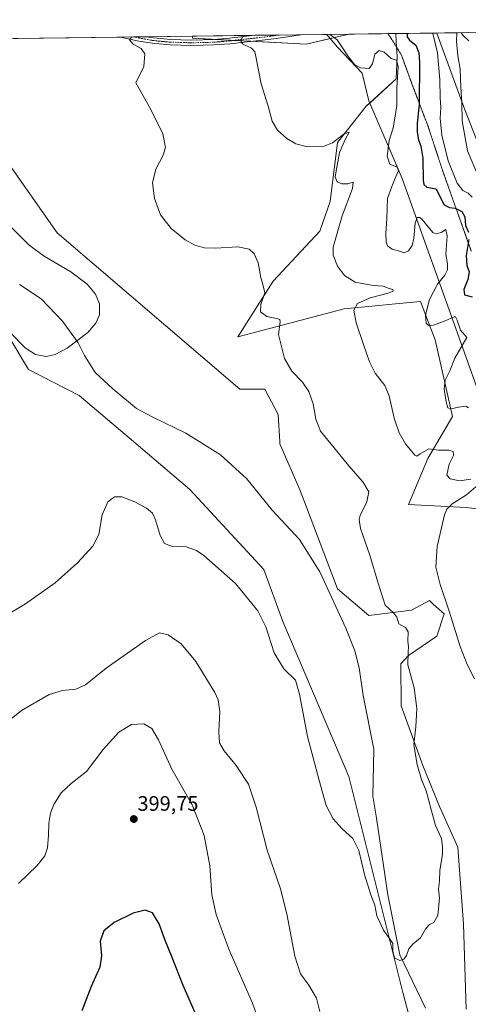
# Model space of a CAD drawing. Units: metres. Extents: x 587330 to 590785, y 4701220 to 4703577.
# Drawn here: x 590058 to 590272, y 4703106 to 4703577 of the extents above; entities that cross this region are included whole.
import ezdxf
from ezdxf.enums import TextEntityAlignment as Align

# ---------------------------------------------------------------- set-up
doc = ezdxf.new("R2010")
doc.units = ezdxf.units.M
doc.header["$MEASUREMENT"] = 0
doc.linetypes.add('TRAZO_Y_PUNTO', pattern=[1, 0.5, -0.25, 0, -0.25])
doc.linetypes.add('TRAZOS2', pattern=[0.375, 0.25, -0.125])
for name, color, linetype, lineweight in [('Carátula', 7, 'Continuous', 5), ('Comarca CxS', 133, 'Continuous', 0), ('Comunidad Autónoma CxS', 142, 'Continuous', 0), ('Corriente natural lineal', 142, 'Continuous', 13), ('Cultivos herbáceos CxS', 92, 'Continuous', 0), ('Curva de nivel maestra', 36, 'Continuous', 30), ('Curva de nivel normal', 36, 'Continuous', 0), ('Matorral', 135, 'Continuous', 0), ('Matorral CxS', 135, 'Continuous', 0), ('Municipio CxS', 142, 'Continuous', 0), ('Pastizal CxS', 92, 'Continuous', 0), ('Pista no pavimentada', 254, 'Continuous', 13), ('Pista no pavimentada Cxs', 254, 'Continuous', 0), ('Pista pavimentada eje', 135, 'TRAZO_Y_PUNTO', 0), ('Provincia CxS', 1, 'Continuous', 0), ('Punto de cota en terreno', 7, 'Continuous', 0), ('Rótulo de punto de cota en terreno', 19, 'Continuous', 0), ('Vía pecuaria', 92, 'Continuous', 13), ('Vía pecuaria CxS', 92, 'Continuous', 13), ('Vía pecuaria eje', 92, 'TRAZOS2', 0)]:
    doc.layers.add(name, color=color, linetype=linetype, lineweight=lineweight)
doc.styles.add('Arial', font='txt', dxfattribs={"height": 0.2})

# ---------------------------------------------------------------- blocks, each defined once
blk = doc.blocks.new('*U154')
at = {"layer": 'Cultivos herbáceos CxS', "color": 92, "linetype": 'Continuous', "lineweight": 0}
for points in [[(590271.38, 4703104.08, 387.09), (590270, 4703144.73, 386.81), (590267.31, 4703181.51, 386.9), (590258.64, 4703201.01, 385.57), (590250.61, 4703220.53, 385.27), (590240.26, 4703249.11, 384.11), (590240.05, 4703269.2, 384.14), (590243.77, 4703273.09, 385.07), (590257.23, 4703282.36, 388.53), (590260.77, 4703292.98, 389.5), (590255.52, 4703297.7, 388.86), (590254.67, 4703298.47, 388.72), (590253.7, 4703299.34, 388.63), (590245.21, 4703294.72, 386.71), (590224.7, 4703292.27, 383.2), (590209.85, 4703305, 382.08), (590191.96, 4703352, 382.24), (590182.27, 4703374.34, 382.43), (590182.22, 4703375.19, 382.46), (590181.48, 4703388.35, 382.84), (590175.11, 4703400.38, 383.41), (590163.09, 4703400.38, 382.96), (590075.73, 4703475.06, 383.51), (590045.63, 4703517.76, 382.54)], [(590007.91, 4703567.4, 381.13), (590140.47, 4703569.1, 387.24), (590140.38, 4703568.1, 387.29), (590194.92, 4703565.22, 392.99), (590215.26, 4703570.05, 395.84), (590237.61, 4703570.34, 398.15), (590237.85, 4703566.55, 397.31), (590237.85, 4703566.55, 397.31), (590238.28, 4703559.43, 395.59), (590237.88, 4703548.63, 394.5), (590223.56, 4703535.61, 392.09), (590209.86, 4703518.31, 389.87), (590206.32, 4703490.01, 388.69), (590201.37, 4703475.86, 388.64), (590179.03, 4703452.07, 385.44), (590162.13, 4703425.4, 383.03), (590212.94, 4703438.84, 389.25), (590231.18, 4703440.54, 391.24), (590234.12, 4703440.82, 391.52), (590249.46, 4703442.25, 393.97), (590252, 4703435.54, 394.91), (590256.41, 4703423.9, 393.12), (590264.81, 4703387.25, 393.96), (590252.99, 4703367.26, 388.39), (590243.8, 4703345.33, 386.66), (590271.29, 4703343.78, 391.59), (590287.35, 4703342, 394.94)], [(590044.79, 4703438.35, 379.5), (590062.05, 4703409.71, 381.05), (590086.28, 4703397.33, 380.69), (590110.14, 4703377.17, 381.47), (590139.13, 4703352.41, 382.45), (590174.49, 4703314.2, 383.34), (590183.69, 4703289.44, 383.14), (590215.18, 4703215.31, 383.62), (590240.88, 4703112.78, 385.42), (590272.08, 4702995.48, 387.97)]]:
    blk.add_polyline3d(points, dxfattribs=at)
blk = doc.blocks.new('*U155')
at = {"layer": 'Matorral CxS', "color": 135, "linetype": 'Continuous', "lineweight": 0}
blk.add_polyline3d([(590215.26, 4703570.05, 395.84), (590194.92, 4703565.22, 392.99), (590140.38, 4703568.1, 387.29), (590140.47, 4703569.1, 387.24), (590215.26, 4703570.05, 395.84)], close=True, dxfattribs=at)
blk.add_polyline3d([(590287.35, 4703342, 394.94), (590271.29, 4703343.78, 391.59), (590243.8, 4703345.33, 386.66), (590252.99, 4703367.26, 388.39), (590264.81, 4703387.25, 393.96), (590256.41, 4703423.9, 393.12), (590252, 4703435.54, 394.91), (590249.46, 4703442.25, 393.97), (590234.12, 4703440.82, 391.52), (590231.18, 4703440.54, 391.24), (590212.94, 4703438.84, 389.25), (590162.13, 4703425.4, 383.03), (590179.03, 4703452.07, 385.44), (590201.37, 4703475.86, 388.64), (590206.32, 4703490.01, 388.69), (590209.86, 4703518.31, 389.87), (590223.56, 4703535.61, 392.09), (590237.88, 4703548.63, 394.5), (590238.28, 4703559.43, 395.59), (590237.85, 4703566.55, 397.31), (590237.61, 4703570.34, 398.15), (590272.6, 4703570.79, 409.61)], dxfattribs=at)
blk = doc.blocks.new('*U169')
at = {"layer": 'Curva de nivel normal', "color": 36, "linetype": 'Continuous', "lineweight": 0}
for points in [[(590057.24, 4703164.09, 395), (590066.13, 4703172.8, 395), (590069.87, 4703177.35, 395), (590071.11, 4703181.25, 395), (590071.66, 4703187.19, 395), (590071.68, 4703193.06, 395), (590072.48, 4703197.75, 395), (590074.14, 4703201.86, 395), (590077.72, 4703207.56, 395), (590082.4, 4703211.98, 395), (590089.73, 4703217.67, 395), (590097.73, 4703228.21, 395), (590105.3, 4703236.45, 395), (590111.32, 4703240.12, 395), (590117.18, 4703240.4, 395), (590120.94, 4703238.3, 395), (590124.24, 4703232.77, 395), (590130.51, 4703218.79, 395), (590140.24, 4703201.71, 395), (590146.04, 4703187.12, 395), (590148.75, 4703172.54, 395), (590149.76, 4703158.75, 395), (590151.7, 4703149.28, 395), (590157.86, 4703132.76, 395), (590169.07, 4703106.99, 395), (590173.4, 4703094.86, 395)], [(590272.39, 4703391.46, 395), (590271.15, 4703392.19, 395), (590267.71, 4703391.74, 395), (590264.18, 4703390.92, 395), (590262.58, 4703391.48, 395), (590261.67, 4703394.26, 395), (590260.74, 4703400.45, 395), (590261.26, 4703404.62, 395), (590263.5, 4703409.17, 395), (590265.95, 4703415.19, 395), (590271.58, 4703425.12, 395), (590268.62, 4703428.64, 395), (590266.93, 4703433.31, 395), (590266.21, 4703435.03, 395), (590265.52, 4703435.02, 395), (590261.31, 4703433.02, 395), (590255.73, 4703430.9, 395), (590253.25, 4703430.79, 395), (590252.13, 4703432, 395), (590251.89, 4703435.81, 395), (590253.79, 4703443.21, 395), (590257.58, 4703450.58, 395), (590261.04, 4703454.92, 395), (590262.38, 4703457.41, 395), (590262.36, 4703460.21, 395), (590261.58, 4703464.74, 395), (590262.3, 4703473.6, 395), (590261.55, 4703476.64, 395), (590259.38, 4703475.24, 395), (590256.93, 4703474.57, 395), (590255.36, 4703475.33, 395), (590250.32, 4703481.42, 395), (590249.2, 4703482.41, 395), (590247.91, 4703482.38, 395), (590246.99, 4703479.78, 395), (590246.25, 4703472.57, 395), (590245.46, 4703468.98, 395), (590243.72, 4703466.42, 395), (590241.74, 4703465.6, 395), (590239.37, 4703466.34, 395), (590235.92, 4703467.31, 395), (590233.75, 4703468.95, 395), (590233, 4703470.87, 395), (590232.9, 4703474.77, 395), (590233.38, 4703481.91, 395), (590233.75, 4703491.56, 395), (590235.75, 4703497.16, 395), (590237.33, 4703501.24, 395), (590239.02, 4703504.78, 395), (590238.24, 4703506.46, 395), (590234.8, 4703507.98, 395), (590233.49, 4703511.67, 395), (590234.53, 4703519.21, 395), (590236.44, 4703525.34, 395), (590237.38, 4703530.91, 395), (590238.08, 4703535.92, 395), (590238.12, 4703544.2, 395), (590238.78, 4703554.63, 395), (590237.96, 4703557.56, 395), (590235.47, 4703558.45, 395), (590232.05, 4703561.45, 395), (590229.67, 4703562.3, 395), (590227.66, 4703560.47, 395), (590226.6, 4703555.91, 395), (590224.97, 4703553.68, 395), (590220.85, 4703553.98, 395), (590218.04, 4703555.44, 395), (590215.11, 4703559.18, 395), (590209.6, 4703567.25, 395), (590206.05, 4703569.94, 395)]]:
    blk.add_polyline3d(points, dxfattribs=at)
blk = doc.blocks.new('*U170')
at = {"layer": 'Curva de nivel normal', "color": 36, "linetype": 'Continuous', "lineweight": 0}
for points in [[(590277.24, 4703501.78, 410), (590272.02, 4703514.23, 410), (590269.38, 4703528.59, 410), (590269.31, 4703537.21, 410), (590268.72, 4703544.6, 410), (590268.41, 4703553.34, 410), (590267.38, 4703559.73, 410), (590266.65, 4703566.57, 410), (590266.87, 4703570.71, 410)], [(590268.85, 4703570.74, 410), (590269.66, 4703569.49, 410), (590272.52, 4703566.9, 410)]]:
    blk.add_polyline3d(points, dxfattribs=at)
blk = doc.blocks.new('*U177')
at = {"layer": 'Curva de nivel normal', "color": 36, "linetype": 'Continuous', "lineweight": 0}
blk.add_polyline3d([(590274.18, 4703492.07, 405), (590272.26, 4703494.05, 405), (590269.78, 4703495.33, 405), (590267.08, 4703498.9, 405), (590262.7, 4703509.49, 405), (590259.64, 4703521.74, 405), (590258.93, 4703529.85, 405), (590259.16, 4703534.92, 405), (590258.83, 4703539.61, 405), (590258.73, 4703548.42, 405), (590257.59, 4703561.12, 405), (590255.34, 4703570.29, 405), (590255.28, 4703570.56, 405)], dxfattribs=at)
blk = doc.blocks.new('*U179')
at = {"layer": 'Curva de nivel normal', "color": 36, "linetype": 'Continuous', "lineweight": 0}
blk.add_polyline3d([(590036.7, 4703494.88, 380), (590062.38, 4703469.27, 380), (590069.49, 4703464.02, 380), (590082.24, 4703456.4, 380), (590090.14, 4703450.59, 380), (590094.04, 4703445.84, 380), (590095.92, 4703441.19, 380), (590095.9, 4703435.84, 380), (590094.26, 4703431.96, 380), (590090.47, 4703427.4, 380), (590080.52, 4703419.92, 380), (590074.75, 4703417, 380), (590070.51, 4703415.95, 380), (590065.3, 4703417.01, 380), (590060.48, 4703420.21, 380), (590045.69, 4703435.02, 380)], dxfattribs=at)
blk = doc.blocks.new('*U181')
at = {"layer": 'Curva de nivel normal', "color": 36, "linetype": 'Continuous', "lineweight": 0}
for points in [[(590165.02, 4703569.41, 390), (590164.16, 4703568.41, 390), (590163.78, 4703566.39, 390), (590164.41, 4703565.45, 390), (590168.69, 4703563.36, 390), (590170.22, 4703561.64, 390), (590170.73, 4703559.4, 390), (590173.24, 4703546.36, 390), (590176.65, 4703535.68, 390), (590178.54, 4703528.49, 390), (590181.16, 4703524.13, 390), (590185.58, 4703520.24, 390), (590189.83, 4703517.65, 390), (590194.75, 4703516.42, 390), (590202.56, 4703516.12, 390), (590207.43, 4703518.03, 390), (590212.97, 4703522.44, 390), (590215.34, 4703523.14, 390), (590213.54, 4703519.97, 390), (590210.72, 4703513.52, 390), (590209.65, 4703507.35, 390), (590208.67, 4703501.93, 390), (590209.56, 4703499.42, 390), (590211.83, 4703498.44, 390), (590214.73, 4703498.5, 390), (590217.33, 4703499.38, 390), (590217.01, 4703496.32, 390), (590211.96, 4703483.25, 390), (590209.6, 4703474.92, 390), (590207.68, 4703468.25, 390), (590207.69, 4703464.5, 390), (590209.86, 4703459.1, 390), (590213.12, 4703454.66, 390), (590218.27, 4703451.52, 390), (590226.89, 4703449.97, 390), (590231.62, 4703449.61, 390), (590234.51, 4703448.49, 390), (590236.27, 4703447.98, 390), (590236.45, 4703447.3, 390), (590233.98, 4703446.33, 390), (590225.35, 4703443.96, 390), (590219.35, 4703441.26, 390), (590217.52, 4703438.16, 390), (590218.69, 4703432.14, 390), (590222.28, 4703421.81, 390), (590225.01, 4703413.4, 390), (590227.8, 4703408.07, 390), (590232.44, 4703402.16, 390), (590234.56, 4703397.26, 390), (590236.84, 4703386.59, 390), (590239.23, 4703379.52, 390), (590242.28, 4703374.3, 390), (590246.81, 4703368.8, 390), (590247.74, 4703368.36, 390), (590249.3, 4703369.52, 390), (590253.53, 4703371.92, 390), (590258.04, 4703371.27, 390), (590262.96, 4703371.3, 390), (590265.1, 4703370.66, 390), (590265.3, 4703368.7, 390), (590263.15, 4703364.5, 390), (590261.99, 4703359.26, 390), (590263.67, 4703357.47, 390), (590268.15, 4703356.54, 390), (590273.58, 4703357.46, 390)], [(590277.09, 4703354.7, 390), (590271.55, 4703349.89, 390), (590264.67, 4703345.67, 390), (590262.12, 4703343.05, 390), (590261.03, 4703340.26, 390), (590257.38, 4703325.27, 390), (590256.84, 4703315.39, 390), (590258.92, 4703307.01, 390), (590263.4, 4703293.77, 390), (590268.38, 4703277.49, 390), (590271.73, 4703268.76, 390), (590275.22, 4703261.89, 390)], [(590201.3, 4703102.96, 390), (590199.8, 4703109.38, 390), (590196.14, 4703115.62, 390), (590192.11, 4703121.02, 390), (590189.38, 4703129.39, 390), (590185.63, 4703149.65, 390), (590182.47, 4703161.64, 390), (590176.2, 4703180.02, 390), (590170.89, 4703200.63, 390), (590167.25, 4703211.56, 390), (590161.38, 4703220.56, 390), (590155.6, 4703227.58, 390), (590153.38, 4703231.45, 390), (590153.03, 4703236.65, 390), (590153.58, 4703246.43, 390), (590152.69, 4703251.97, 390), (590151.07, 4703255.51, 390), (590141.99, 4703270.33, 390), (590135.09, 4703278.63, 390), (590128.8, 4703283, 390), (590124.7, 4703283.89, 390), (590117.93, 4703280.34, 390), (590099.15, 4703267.08, 390), (590089.35, 4703259.16, 390), (590084.59, 4703257.01, 390), (590078.32, 4703256.46, 390), (590071.9, 4703254.44, 390), (590058.72, 4703246.77, 390), (590044.63, 4703235.63, 390)]]:
    blk.add_polyline3d(points, dxfattribs=at)
blk = doc.blocks.new('*U184')
at = {"layer": 'Curva de nivel normal', "color": 36, "linetype": 'Continuous', "lineweight": 0}
blk.add_polyline3d([(590111.43, 4703568.73, 385), (590110.34, 4703567.3, 385), (590112.15, 4703565.22, 385), (590115.86, 4703563.24, 385), (590117.62, 4703560.57, 385), (590117.11, 4703554.52, 385), (590113.28, 4703546.79, 385), (590120.36, 4703534.38, 385), (590126.25, 4703522.33, 385), (590127.58, 4703515.85, 385), (590126.48, 4703512.24, 385), (590122.92, 4703505.57, 385), (590121.34, 4703498.96, 385), (590122.31, 4703491.46, 385), (590125.12, 4703483.64, 385), (590130.2, 4703477.22, 385), (590136.91, 4703471.76, 385), (590141.63, 4703469.15, 385), (590146, 4703467.9, 385), (590151.47, 4703467.75, 385), (590162.08, 4703468.4, 385), (590167.52, 4703467.28, 385), (590169.97, 4703464.99, 385), (590171.89, 4703460.71, 385), (590173.19, 4703453.72, 385), (590174.27, 4703449.8, 385), (590174.96, 4703446.49, 385), (590173.16, 4703440.9, 385), (590172.98, 4703437.35, 385), (590176.04, 4703435.11, 385), (590181.32, 4703434, 385), (590182.21, 4703433.71, 385), (590182.38, 4703432.51, 385), (590181.64, 4703426.48, 385), (590184.44, 4703415.07, 385), (590187.88, 4703408.94, 385), (590193.08, 4703403.71, 385), (590196.15, 4703399.35, 385), (590198.12, 4703393.4, 385), (590199.35, 4703386.02, 385), (590201.73, 4703380.4, 385), (590208.26, 4703372.32, 385), (590214.98, 4703363.98, 385), (590221.95, 4703356.07, 385), (590224.77, 4703351.26, 385), (590223.78, 4703346.59, 385), (590220.55, 4703339.97, 385), (590220.09, 4703338.16, 385), (590220.86, 4703333.74, 385), (590225.22, 4703321.13, 385), (590229.31, 4703307.63, 385), (590232.64, 4703297.22, 385), (590236.8, 4703293.35, 385), (590238.18, 4703291.4, 385), (590239.05, 4703288.26, 385), (590242.32, 4703286.55, 385), (590243.51, 4703284.48, 385), (590243.4, 4703279.94, 385), (590243.73, 4703277.27, 385), (590243.5, 4703274.71, 385), (590243.34, 4703268.68, 385), (590246.4, 4703257.74, 385), (590247.7, 4703247.76, 385), (590247.24, 4703238.98, 385), (590246.21, 4703230.61, 385), (590247, 4703226.61, 385), (590247.82, 4703220.97, 385), (590249.92, 4703213.86, 385), (590252.26, 4703208.5, 385), (590253.24, 4703204.27, 385), (590254.81, 4703198.91, 385), (590256.68, 4703191.96, 385), (590259.47, 4703185.69, 385), (590259.92, 4703181.59, 385), (590260.01, 4703178, 385), (590258.65, 4703170.52, 385), (590258.61, 4703165.35, 385), (590258.01, 4703161.52, 385), (590258.62, 4703157.21, 385), (590257.74, 4703148.85, 385), (590255.91, 4703145.52, 385), (590253.83, 4703144.53, 385), (590252, 4703142.59, 385), (590249.45, 4703138.26, 385), (590246.04, 4703135.36, 385), (590243.88, 4703132.96, 385), (590242.74, 4703129.74, 385), (590241.55, 4703128.03, 385), (590239.54, 4703127.41, 385), (590237.07, 4703128.6, 385), (590236.22, 4703131.79, 385), (590236.21, 4703135.44, 385), (590234.9, 4703137.43, 385), (590231.84, 4703141.88, 385), (590228.64, 4703148.7, 385), (590227.65, 4703153.85, 385), (590225.71, 4703158.8, 385), (590224.51, 4703162.9, 385), (590222.85, 4703167.77, 385), (590219.96, 4703179.91, 385), (590217.05, 4703185.69, 385), (590212.01, 4703190.34, 385), (590207.66, 4703195.08, 385), (590204.44, 4703201.38, 385), (590200.9, 4703213.98, 385), (590195.37, 4703234.48, 385), (590191.67, 4703254.69, 385), (590189.72, 4703261.27, 385), (590184.17, 4703266.8, 385), (590179.44, 4703274.32, 385), (590175.58, 4703286.8, 385), (590171.69, 4703294.49, 385), (590160.97, 4703307.51, 385), (590145.9, 4703320.96, 385), (590142.44, 4703323.28, 385), (590137.46, 4703324.98, 385), (590130.44, 4703325.31, 385), (590127.04, 4703326.69, 385), (590124.94, 4703330.47, 385), (590122.78, 4703337.9, 385), (590121.32, 4703341.15, 385), (590118.52, 4703343.45, 385), (590112.86, 4703346.49, 385), (590106.64, 4703348.89, 385), (590103.21, 4703348.94, 385), (590099.89, 4703346.59, 385), (590097.28, 4703340.29, 385), (590095.73, 4703330.89, 385), (590092.76, 4703325.33, 385), (590085.4, 4703317.36, 385), (590074.74, 4703307.83, 385), (590060.6, 4703297.8, 385), (590049.19, 4703291.02, 385)], dxfattribs=at)
blk = doc.blocks.new('*U197')
at = {"layer": 'Curva de nivel maestra', "color": 36, "linetype": 'Continuous', "lineweight": 30}
for points in [[(590243.08, 4703570.41, 400), (590243.1, 4703568.77, 400), (590244.29, 4703567.12, 400), (590247.32, 4703564.84, 400), (590248.68, 4703561.12, 400), (590249, 4703556.86, 400), (590248.78, 4703536.31, 400), (590247.88, 4703527.44, 400), (590247.82, 4703523.24, 400), (590248.51, 4703519.52, 400), (590249.69, 4703516.58, 400), (590250.64, 4703510.79, 400), (590250.81, 4703500.23, 400), (590251.05, 4703498.24, 400), (590252.53, 4703496.96, 400), (590256.95, 4703496.19, 400), (590258.98, 4703491.76, 400), (590260.84, 4703488.53, 400), (590263.37, 4703487.25, 400), (590266, 4703486.88, 400), (590269.26, 4703485.25, 400), (590270.7, 4703482.74, 400), (590271.03, 4703478.54, 400), (590272.37, 4703475.4, 400)], [(590272.55, 4703471.92, 400), (590271.24, 4703464.25, 400), (590271.67, 4703459.48, 400), (590272.71, 4703456.5, 400), (590272.07, 4703452.86, 400), (590270.16, 4703448.09, 400), (590270.58, 4703445.49, 400), (590274.21, 4703444.52, 400)], [(590141.73, 4703102.29, 400), (590135.97, 4703115.42, 400), (590130.8, 4703128.81, 400), (590127.23, 4703137.42, 400), (590124.57, 4703144.9, 400), (590121.4, 4703150.12, 400), (590117.86, 4703151.42, 400), (590112.12, 4703149.98, 400), (590102.98, 4703145.49, 400), (590098.05, 4703141.54, 400), (590096.25, 4703136.6, 400), (590096.87, 4703129.58, 400), (590096.18, 4703124.26, 400), (590092.04, 4703114.89, 400), (590087.45, 4703103.36, 400)]]:
    blk.add_polyline3d(points, dxfattribs=at)
blk = doc.blocks.new('5PATER')
at = {"layer": 'Carátula', "linetype": 'Continuous', "lineweight": 5}
h = blk.add_hatch(color=250, dxfattribs=at)
edge = h.paths.add_edge_path()
edge.add_ellipse((0, 0.01), major_axis=(-1.33, -1.34), ratio=0.999422, start_angle=0, end_angle=360)
blk = doc.blocks.new('*U201')
at = {"layer": 'Pista no pavimentada Cxs', "color": 254, "linetype": 'Continuous', "lineweight": 0}
for points in [[(590179.32, 4703567.83, 391.78), (590158.23, 4703565.49, 389.03), (590150.66, 4703564.86, 388.32), (590145.47, 4703564.71, 387.88), (590139.68, 4703564.61, 387.35), (590129.87, 4703564.88, 386.42), (590122.37, 4703565.57, 385.68), (590114.81, 4703566.72, 385.07), (590105.98, 4703568.66, 384.63), (590118.57, 4703568.82, 385.43), (590120.19, 4703568.5, 385.56), (590130.02, 4703567.5, 386.29), (590139.7, 4703567.24, 387.25), (590145.41, 4703567.34, 387.73), (590150.52, 4703567.49, 388.21), (590157.98, 4703568.1, 389.08), (590170.43, 4703569.48, 390.67), (590192.33, 4703569.76, 393.44), (590179.32, 4703567.83, 391.78)], [(589823.7, 4703517.45, 381.04), (589810.46, 4703515.07, 381.36), (589801.15, 4703514.15, 381.67), (589799.02, 4703513.64, 381.77), (589795.58, 4703513.37, 381.96), (589791.24, 4703512.95, 382.19), (589786.5, 4703515.59, 382.37), (589784.42, 4703519.26, 382.41), (589783.8, 4703522.97, 382.56), (589783.86, 4703527.79, 382.9), (589783.82, 4703536.51, 383.84), (589781.84, 4703556.53, 387.3), (589780.53, 4703563.12, 388.32), (589780.13, 4703564.49, 388.53), (589783.42, 4703564.53, 388.6), (589784.73, 4703559.03, 387.53), (589785.73, 4703552.11, 386.24), (589787.07, 4703536.68, 384.1), (589788.05, 4703525.68, 382.72), (589789.39, 4703521.11, 382.35), (589790.21, 4703519.6, 382.25), (589791.16, 4703518.55, 382.16), (589793.03, 4703517.51, 382.09), (589795.54, 4703516.68, 381.98), (589796.1, 4703516.62, 381.96), (589800.98, 4703516.77, 381.73), (589810.1, 4703517.68, 381.41), (589819.95, 4703519.38, 381.21), (589832.91, 4703522.26, 380.79), (589838.82, 4703523.93, 380.61), (589845.73, 4703526.67, 380.34), (589854.76, 4703532.23, 379.95), (589879.34, 4703551, 379.05), (589900.11, 4703566.02, 378.15), (589904.67, 4703566.08, 377.73), (589881.74, 4703549.5, 378.76), (589857.02, 4703530.63, 379.75), (589847.51, 4703524.62, 380.28), (589842.06, 4703522.24, 380.54), (589834.71, 4703520, 380.73), (589823.7, 4703517.45, 381.04)]]:
    blk.add_polyline3d(points, close=True, dxfattribs=at)
blk = doc.blocks.new('*U203')
at = {"layer": 'Vía pecuaria eje', "color": 92, "linetype": 'TRAZOS2', "lineweight": 0}
blk.add_polyline3d([(590233.8, 4703570.29, 397.32), (590235.46, 4703568.03, 396.89), (590240.22, 4703560.36, 396.11), (590242.87, 4703553.13, 396.59), (590246.04, 4703544.48, 398.23), (590246.7, 4703542.77, 398.58), (590252.92, 4703526.49, 401.91), (590260.07, 4703504.79, 403.08), (590267.21, 4703484.68, 398.9), (590268.25, 4703481.79, 398.54), (590273.82, 4703466.16, 400.98)], dxfattribs=at)

msp = doc.modelspace()

# ---------------------------------------------------------------- linework, layer by layer
at = {"layer": 'Comarca CxS', "color": 133, "linetype": 'Continuous', "lineweight": 0}
msp.add_polyline3d([(590784.87, 4701263.76, 479.19), (587358.96, 4701219.97, 398.22), (587330.01, 4703533.17, 428.54), (590754.78, 4703576.95, 378.57), (590784.87, 4701263.76, 479.19)], close=True, dxfattribs=at)
msp.add_polyline3d([(590784.87, 4701263.76, 479.19), (587358.96, 4701219.97, 398.22), (587330.01, 4703533.17, 428.54), (590754.78, 4703576.95, 378.57), (590784.87, 4701263.76, 479.19)], close=True, dxfattribs=at)
at = {"layer": 'Comunidad Autónoma CxS', "color": 142, "linetype": 'Continuous', "lineweight": 0}
msp.add_polyline3d([(590784.87, 4701263.76, 479.19), (587358.96, 4701219.97, 398.22), (587330.01, 4703533.17, 428.54), (590754.78, 4703576.95, 378.57), (590784.87, 4701263.76, 479.19)], close=True, dxfattribs=at)
msp.add_polyline3d([(590784.87, 4701263.76, 479.19), (587358.96, 4701219.97, 398.22), (587330.01, 4703533.17, 428.54), (590754.78, 4703576.95, 378.57), (590784.87, 4701263.76, 479.19)], close=True, dxfattribs=at)
at = {"layer": 'Corriente natural lineal', "color": 142, "linetype": 'Continuous', "lineweight": 13}
msp.add_polyline3d([(590251.9, 4703104.62, 385.45), (590239.57, 4703130.01, 384.76), (590233.86, 4703158.81, 384.3), (590228.43, 4703195.4, 383.88), (590226.68, 4703205.83, 383.69), (590227.09, 4703228.39, 382.95), (590221.99, 4703254.07, 382.33), (590220.18, 4703267.3, 382.35), (590218.07, 4703275.34, 382.32), (590213.82, 4703286.24, 382.15), (590201.36, 4703313.04, 381.84), (590191.58, 4703328.48, 381.77), (590178.58, 4703342.54, 381.68), (590166.47, 4703357.61, 381.43), (590153.77, 4703369.08, 381.28), (590137.21, 4703379.32, 380.76), (590121.42, 4703386.97, 380.71), (590113.74, 4703391.19, 380.66), (590102.29, 4703400.49, 380.54), (590093.83, 4703408.32, 380.39), (590088.79, 4703416.48, 380.34), (590085.73, 4703422.5, 380.27), (590078.23, 4703432.92, 379.64), (590068.14, 4703443.49, 379.29), (590057.73, 4703450.37, 379.08)], dxfattribs=at)
at = {"layer": 'Cultivos herbáceos CxS', "color": 92, "linetype": 'Continuous', "lineweight": 0}
for points in [[(590007.91, 4703567.4, 381.13), (590105.98, 4703568.66, 384.63), (590112.28, 4703568.74, 385.05), (590118.57, 4703568.82, 385.43), (590140.47, 4703569.1, 387.24)], [(590140.47, 4703569.1, 387.24), (590140.38, 4703568.1, 387.29), (590151.06, 4703567.53, 388.26), (590160.35, 4703567.04, 389.33), (590168.41, 4703566.62, 390.21), (590194.92, 4703565.22, 392.99), (590206.27, 4703567.92, 394.5), (590215.26, 4703570.05, 395.84)], [(590287.35, 4703342.01, 394.94), (590271.29, 4703343.78, 391.59), (590243.8, 4703345.33, 386.66), (590252.99, 4703367.26, 388.39), (590264.81, 4703387.25, 393.96), (590256.41, 4703423.9, 393.12), (590252, 4703435.54, 394.91), (590249.46, 4703442.25, 393.97), (590234.12, 4703440.82, 391.52), (590231.18, 4703440.54, 391.24), (590212.94, 4703438.84, 389.25), (590162.13, 4703425.4, 383.03), (590179.03, 4703452.07, 385.44), (590201.37, 4703475.86, 388.64), (590206.32, 4703490.01, 388.69), (590209.86, 4703518.31, 389.87), (590223.56, 4703535.61, 392.09), (590225.18, 4703537.09, 392.15), (590237.88, 4703548.63, 394.5), (590238.28, 4703559.43, 395.59), (590238.01, 4703563.93, 396.77), (590237.84, 4703566.55, 397.31), (590237.61, 4703570.34, 398.15)], [(590215.26, 4703570.05, 395.84), (590233.8, 4703570.29, 397.32), (590237.61, 4703570.34, 398.15)], [(590272.08, 4702995.48, 387.97), (590240.88, 4703112.78, 385.42), (590215.18, 4703215.31, 383.62), (590183.69, 4703289.44, 383.14), (590174.49, 4703314.2, 383.34), (590139.13, 4703352.41, 382.45), (590110.14, 4703377.17, 381.47), (590086.28, 4703397.33, 380.69), (590062.05, 4703409.71, 381.05), (590044.79, 4703438.35, 379.5), (590034.01, 4703449.6, 379.62), (590006.43, 4703471.17, 379.24), (589977.37, 4703475.63, 378.57), (589957.46, 4703486.63, 378.61), (589939.95, 4703490.28, 379.02), (589932.17, 4703490.98, 378.69), (589927.96, 4703495.05, 378.22), (589911.66, 4703510.79, 377.91), (589903.14, 4703534.35, 378.82), (589902.16, 4703550.21, 377.49)], [(590045.63, 4703517.76, 382.54), (590075.73, 4703475.07, 383.51), (590163.09, 4703400.38, 382.96), (590175.11, 4703400.38, 383.41), (590181.48, 4703388.35, 382.84), (590182.22, 4703375.19, 382.46), (590182.27, 4703374.34, 382.43), (590191.96, 4703352, 382.24), (590209.85, 4703305, 382.08), (590224.7, 4703292.27, 383.2), (590245.21, 4703294.72, 386.71), (590253.7, 4703299.34, 388.63), (590254.67, 4703298.47, 388.72), (590255.52, 4703297.7, 388.86), (590260.77, 4703292.98, 389.5), (590257.23, 4703282.36, 388.53), (590243.77, 4703273.09, 385.07), (590240.05, 4703269.2, 384.14), (590240.26, 4703249.11, 384.11), (590250.61, 4703220.53, 385.27), (590258.64, 4703201.01, 385.57), (590267.31, 4703181.51, 386.9), (590270, 4703144.73, 386.81), (590271.38, 4703104.08, 387.09)]]:
    msp.add_polyline3d(points, dxfattribs=at)
at = {"layer": 'Matorral', "color": 135, "linetype": 'Continuous', "lineweight": 0}
for points in [[(590140.47, 4703569.1, 387.24), (590140.38, 4703568.1, 387.29), (590151.06, 4703567.53, 388.26), (590160.35, 4703567.04, 389.33), (590168.41, 4703566.62, 390.21), (590194.92, 4703565.22, 392.99), (590206.27, 4703567.92, 394.5), (590215.26, 4703570.05, 395.84)], [(590140.47, 4703569.1, 387.24), (590170.43, 4703569.48, 390.67), (590181.84, 4703569.63, 392.19), (590192.33, 4703569.76, 393.44), (590204.58, 4703569.92, 394.58), (590215.26, 4703570.05, 395.84)], [(590287.35, 4703342.01, 394.94), (590271.29, 4703343.78, 391.59), (590243.8, 4703345.33, 386.66), (590252.99, 4703367.26, 388.39), (590264.81, 4703387.25, 393.96), (590256.41, 4703423.9, 393.12), (590252, 4703435.54, 394.91), (590249.46, 4703442.25, 393.97), (590234.12, 4703440.82, 391.52), (590231.18, 4703440.54, 391.24), (590212.94, 4703438.84, 389.25), (590162.13, 4703425.4, 383.03), (590179.03, 4703452.07, 385.44), (590201.37, 4703475.86, 388.64), (590206.32, 4703490.01, 388.69), (590209.86, 4703518.31, 389.87), (590223.56, 4703535.61, 392.09), (590225.18, 4703537.09, 392.15), (590237.88, 4703548.63, 394.5), (590238.28, 4703559.43, 395.59), (590238.01, 4703563.93, 396.77), (590237.84, 4703566.55, 397.31), (590237.61, 4703570.34, 398.15)], [(590237.61, 4703570.34, 398.15), (590257.26, 4703570.59, 405.68), (590272.6, 4703570.79, 409.61)]]:
    msp.add_polyline3d(points, dxfattribs=at)
at = {"layer": 'Municipio CxS', "color": 142, "linetype": 'Continuous', "lineweight": 0}
msp.add_polyline3d([(590784.87, 4701263.76, 479.19), (587358.96, 4701219.97, 398.22), (587330.01, 4703533.17, 428.54), (590754.78, 4703576.95, 378.57), (590784.87, 4701263.76, 479.19)], close=True, dxfattribs=at)
msp.add_polyline3d([(590784.87, 4701263.76, 479.19), (587358.96, 4701219.97, 398.22), (587330.01, 4703533.17, 428.54), (590754.78, 4703576.95, 378.57), (590784.87, 4701263.76, 479.19)], close=True, dxfattribs=at)
at = {"layer": 'Pastizal CxS', "color": 92, "linetype": 'Continuous', "lineweight": 0}
for points in [[(590272.08, 4702995.48, 387.97), (590240.88, 4703112.78, 385.42), (590215.18, 4703215.31, 383.62), (590183.69, 4703289.44, 383.14), (590174.49, 4703314.2, 383.34), (590139.13, 4703352.41, 382.45), (590110.14, 4703377.17, 381.47), (590086.28, 4703397.33, 380.69), (590062.05, 4703409.71, 381.05), (590044.79, 4703438.35, 379.5), (590034.01, 4703449.6, 379.62), (590006.43, 4703471.17, 379.24), (589977.37, 4703475.63, 378.57), (589957.46, 4703486.63, 378.61), (589939.95, 4703490.28, 379.02), (589932.17, 4703490.98, 378.69), (589927.96, 4703495.05, 378.22), (589911.66, 4703510.79, 377.91), (589903.14, 4703534.35, 378.82), (589902.16, 4703550.21, 377.49)], [(590045.63, 4703517.76, 382.54), (590075.73, 4703475.06, 383.51), (590163.09, 4703400.38, 382.96), (590175.11, 4703400.38, 383.41), (590181.48, 4703388.35, 382.84), (590182.22, 4703375.19, 382.46), (590182.27, 4703374.34, 382.43), (590191.96, 4703352, 382.24), (590209.85, 4703305, 382.08), (590224.7, 4703292.27, 383.2), (590245.21, 4703294.72, 386.71), (590253.7, 4703299.34, 388.63), (590254.67, 4703298.47, 388.72), (590255.52, 4703297.7, 388.86), (590260.77, 4703292.98, 389.5), (590257.23, 4703282.36, 388.53), (590243.77, 4703273.09, 385.07), (590240.05, 4703269.2, 384.14), (590240.26, 4703249.11, 384.11), (590250.61, 4703220.53, 385.27), (590258.64, 4703201.01, 385.57), (590267.31, 4703181.51, 386.9), (590270, 4703144.73, 386.81), (590271.38, 4703104.08, 387.09)], [(590045.63, 4703517.76, 382.54), (590075.73, 4703475.07, 383.51), (590163.09, 4703400.38, 382.96), (590175.11, 4703400.38, 383.41), (590181.48, 4703388.35, 382.84), (590182.22, 4703375.19, 382.46), (590182.27, 4703374.34, 382.43), (590191.96, 4703352, 382.24), (590209.85, 4703305, 382.08), (590224.7, 4703292.27, 383.2), (590245.21, 4703294.72, 386.71), (590253.7, 4703299.34, 388.63), (590254.67, 4703298.47, 388.72), (590255.52, 4703297.7, 388.86), (590260.77, 4703292.98, 389.5), (590257.23, 4703282.36, 388.53), (590243.77, 4703273.09, 385.07), (590240.05, 4703269.2, 384.14), (590240.26, 4703249.11, 384.11), (590250.61, 4703220.53, 385.27), (590258.64, 4703201.01, 385.57), (590267.31, 4703181.51, 386.9), (590270, 4703144.73, 386.81), (590271.38, 4703104.08, 387.09)], [(590272.08, 4702995.48, 387.97), (590240.88, 4703112.78, 385.42), (590215.18, 4703215.31, 383.62), (590183.69, 4703289.44, 383.14), (590174.49, 4703314.2, 383.34), (590139.13, 4703352.41, 382.45), (590110.14, 4703377.17, 381.47), (590086.28, 4703397.33, 380.69), (590062.05, 4703409.71, 381.05), (590044.79, 4703438.35, 379.5)]]:
    msp.add_polyline3d(points, dxfattribs=at)
at = {"layer": 'Pista no pavimentada', "color": 254, "linetype": 'Continuous', "lineweight": 13}
for points in [[(590105.98, 4703568.66, 384.63), (590118.57, 4703568.82, 385.43)], [(590179.32, 4703567.83, 391.78), (590158.23, 4703565.49, 389.03), (590150.66, 4703564.86, 388.32), (590145.47, 4703564.71, 387.88), (590139.68, 4703564.61, 387.35), (590129.87, 4703564.88, 386.42), (590122.37, 4703565.57, 385.68), (590114.81, 4703566.72, 385.07), (590105.98, 4703568.66, 384.63)], [(590118.57, 4703568.82, 385.43), (590120.19, 4703568.5, 385.56), (590130.02, 4703567.5, 386.29), (590139.7, 4703567.24, 387.25), (590145.41, 4703567.34, 387.73), (590150.52, 4703567.49, 388.21), (590157.98, 4703568.1, 389.08), (590170.43, 4703569.48, 390.67)], [(590170.43, 4703569.48, 390.67), (590192.33, 4703569.76, 393.44)], [(590192.33, 4703569.76, 393.44), (590179.32, 4703567.83, 391.78)]]:
    msp.add_polyline3d(points, dxfattribs=at)
at = {"layer": 'Pista pavimentada eje', "color": 135, "linetype": 'TRAZO_Y_PUNTO', "lineweight": 0}
msp.add_polyline3d([(590112.28, 4703568.74, 385.05), (590120.47, 4703567.2, 385.54), (590121.28, 4703567.04, 385.6), (590126.2, 4703566.54, 386.01), (590129.95, 4703566.19, 386.36), (590134.85, 4703566.06, 386.82), (590139.69, 4703565.93, 387.3), (590145.44, 4703566.03, 387.8), (590150.59, 4703566.18, 388.27), (590154.38, 4703566.49, 388.64), (590158.11, 4703566.8, 389.06), (590174.88, 4703568.66, 391.31), (590181.84, 4703569.63, 392.19)], dxfattribs=at)
at = {"layer": 'Provincia CxS', "color": 1, "linetype": 'Continuous', "lineweight": 0}
msp.add_polyline3d([(589407.56, 4701246.16, 440.36), (587358.96, 4701219.97, 398.22), (587330.01, 4703533.17, 428.54), (590754.78, 4703576.95, 378.57), (590784.28, 4701308.95, 472.05), (590784.87, 4701263.76, 479.19), (590782.05, 4701263.72, 478.96), (590773.51, 4701263.61, 478.42), (590741.21, 4701263.2, 478.28), (590716.43, 4701262.89, 479.2), (589407.56, 4701246.16, 440.36)], close=True, dxfattribs=at)
msp.add_polyline3d([(589407.56, 4701246.16, 440.36), (587358.96, 4701219.97, 398.22), (587330.01, 4703533.17, 428.54), (590754.78, 4703576.95, 378.57), (590784.28, 4701308.95, 472.05), (590784.87, 4701263.76, 479.19), (590782.05, 4701263.72, 478.96), (590773.51, 4701263.61, 478.42), (590741.21, 4701263.2, 478.28), (590716.43, 4701262.89, 479.2), (589407.56, 4701246.16, 440.36)], close=True, dxfattribs=at)
at = {"layer": 'Vía pecuaria', "color": 92, "linetype": 'Continuous', "lineweight": 13}
for points in [[(590204.58, 4703569.92, 394.58), (590257.26, 4703570.59, 405.68)], [(590428.91, 4703103.34, 403.38), (590410.76, 4703119.75, 401.13), (590387.11, 4703139.91, 400.09), (590368.03, 4703160.24, 402.6), (590355.67, 4703182.19, 404.61), (590345.06, 4703207.47, 399.73), (590333.01, 4703245.68, 397.34), (590319.92, 4703286.3, 397.54), (590310.15, 4703315.14, 398.41), (590288.79, 4703366.32, 395.59), (590268.76, 4703422.73, 394.37), (590240.7, 4703501.01, 396.04), (590224.72, 4703538.16, 392.52), (590221.51, 4703551.33, 394.61), (590209.78, 4703563.76, 394.54), (590205.31, 4703569.05, 394.54), (590204.58, 4703569.92, 394.58)], [(590257.26, 4703570.59, 405.68), (590258.55, 4703567.08, 405.73), (590270.58, 4703534.3, 410.27), (590291.86, 4703479.69, 411.08), (590318.1, 4703403.92, 414.27), (590348.22, 4703334.18, 416.64), (590375.28, 4703254.35, 420.15), (590391.55, 4703202.98, 422.26), (590405.45, 4703179.78, 420.4), (590427.57, 4703160.63, 420.7), (590454.18, 4703138.61, 420.36), (590474.18, 4703115.86, 417.04), (590489.92, 4703087.73, 415.89)]]:
    msp.add_polyline3d(points, dxfattribs=at)
at = {"layer": 'Vía pecuaria CxS', "color": 92, "linetype": 'Continuous', "lineweight": 13}
msp.add_polyline3d([(590288.79, 4703366.32, 395.59), (590268.76, 4703422.73, 394.37), (590240.7, 4703501.01, 396.04), (590224.72, 4703538.16, 392.52), (590221.51, 4703551.33, 394.61), (590209.78, 4703563.76, 394.54), (590205.31, 4703569.05, 394.54), (590204.58, 4703569.92, 394.58), (590257.26, 4703570.59, 405.68), (590258.55, 4703567.08, 405.73), (590270.58, 4703534.3, 410.27), (590291.86, 4703479.69, 411.08)], dxfattribs=at)

# ---------------------------------------------------------------- block references
at = {"layer": 'Cultivos herbáceos CxS', "color": 92, "linetype": 'Continuous', "lineweight": 0}
msp.add_blockref('*U154', (0, 0), dxfattribs=at)
at = {"layer": 'Curva de nivel maestra', "color": 36, "linetype": 'Continuous', "lineweight": 30}
msp.add_blockref('*U197', (0, 0), dxfattribs=at)
at = {"layer": 'Curva de nivel normal', "color": 36, "linetype": 'Continuous', "lineweight": 0}
for name in ['*U179', '*U169', '*U181', '*U184', '*U170', '*U177']:
    msp.add_blockref(name, (0, 0), dxfattribs=at)
at = {"layer": 'Matorral CxS', "color": 135, "linetype": 'Continuous', "lineweight": 0}
msp.add_blockref('*U155', (0, 0), dxfattribs=at)
at = {"layer": 'Pista no pavimentada Cxs', "color": 254, "linetype": 'Continuous', "lineweight": 0}
msp.add_blockref('*U201', (0, 0), dxfattribs=at)
at = {"layer": 'Punto de cota en terreno', "linetype": 'Continuous', "lineweight": 0}
msp.add_blockref('5PATER', (590112.38, 4703194.96, 399.75), dxfattribs=at)
at = {"layer": 'Vía pecuaria eje', "color": 92, "linetype": 'TRAZOS2', "lineweight": 0}
msp.add_blockref('*U203', (0, 0), dxfattribs=at)

# ---------------------------------------------------------------- texts
at = {"layer": 'Rótulo de punto de cota en terreno', "color": 19, "linetype": 'Continuous', "lineweight": 0, "style": 'Arial'}
msp.add_text('399,75', height=7, dxfattribs=at).set_placement((590114.14, 4703196.72), align=Align.BOTTOM_LEFT)

doc.saveas('drawing.dxf')
